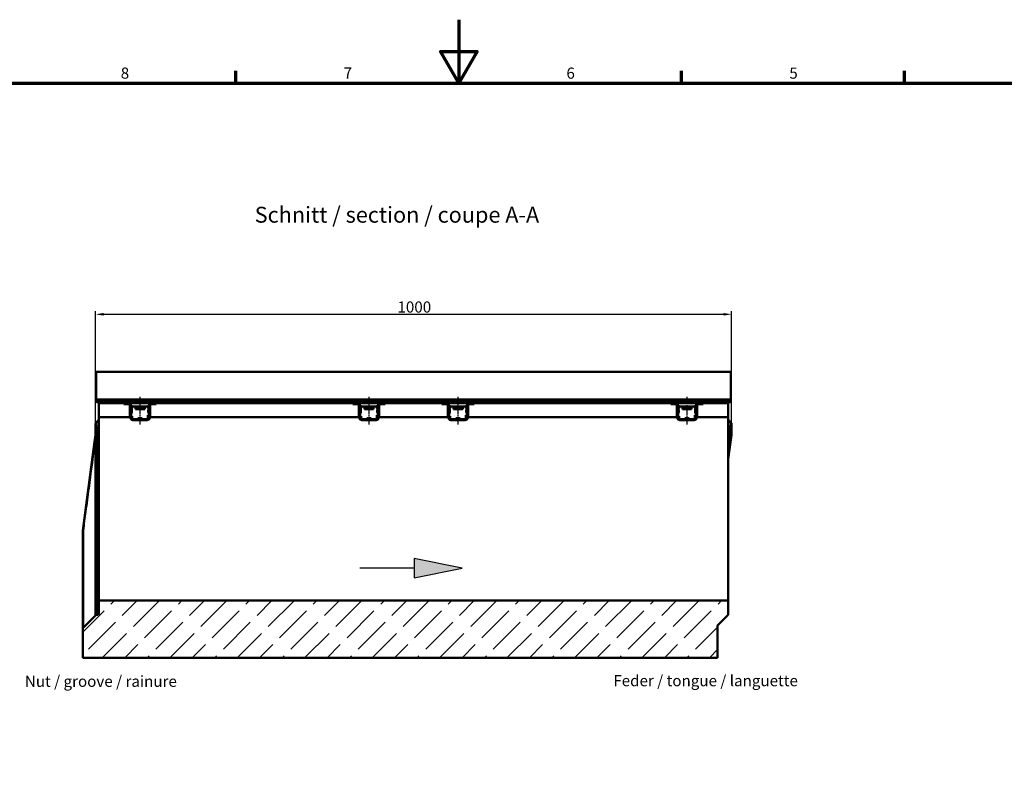
# Model space of a CAD drawing. Units: millimetres. Extents: x 0 to 13648, y -308 to 2970.
# Drawn here: x 1412 to 2960, y 1783 to 2970 of the extents above; entities that cross this region are included whole.
import ezdxf

# ---------------------------------------------------------------- set-up
doc = ezdxf.new("R2010")
doc.units = ezdxf.units.MM
doc.header["$LTSCALE"] = 5
doc.linetypes.add('CHAIN', pattern=[0.3543, 0.2362, -0.0295, 0.0591, -0.0295])
doc.layers.get('0').update_dxf_attribs({"lineweight": 25})
for name, color, linetype, lineweight in [('Bemaßung (ISO)', 7, 'Continuous', 25), ('Mittellinie (ISO)', 7, 'Continuous', 25), ('Rahmen (ISO)', 7, 'Continuous', 70), ('Schraffur (ISO)', 7, 'Continuous', 18), ('Sichtbar (ISO)', 7, 'Continuous', 50), ('Sichtbar schmal (ISO)', 7, 'Continuous', 35), ('Skizziergeometrie (ISO)', 7, 'Continuous', 25), ('Symbol (ISO)', 7, 'Continuous', 25)]:
    doc.layers.add(name, color=color, linetype=linetype, lineweight=lineweight)
doc.styles.add('3_5', font='arial.ttf')
doc.styles.add('5', font='arial.ttf')
doc.styles.add('Notiztext (DIN)', font='arial.ttf')
doc.dimstyles.new('Standard (DIN)', dxfattribs={"dimscale": 5, "dimtxt": 3.5, "dimasz": 2.5, "dimexe": 1, "dimexo": 0, "dimgap": 0.5, "dimtad": 1, "dimrnd": 1e-08, "dimtxsty": 'Notiztext (DIN)', "dimcen": 0.09, "dimdle": 10, "dimclrd": 256, "dimclre": 256, "dimclrt": 256, "dimadec": 0, "dimazin": 2, "dimtfac": 0.714286, "dimtmove": 0, "dimatfit": 3, "dimfxl": 1, "dimtolj": 1, "dimlwd": -1, "dimlwe": -1, "dimarcsym": 0})

# ---------------------------------------------------------------- blocks, each defined once
blk = doc.blocks.new('Ränder Standardrahmen')
at = {"layer": 'Rahmen (ISO)'}
for p, q in [((350.42, 574), (350.42, 577.9)), ((490.58, 574), (490.58, 577.9)), ((560.67, 574), (560.67, 577.9))]:
    blk.add_line(p, q, dxfattribs=at)
at = {"layer": 'Rahmen (ISO)', "flags": 128}
for points in [[(420.5, 594), (420.5, 574), (414.73, 584), (426.27, 584), (420.5, 574)], [(20, 20), (20, 574), (821, 574), (821, 20), (20, 20)]]:
    blk.add_lwpolyline(points, dxfattribs=at)
at = {"layer": 'Skizziergeometrie (ISO)', "char_height": 3.5, "attachment_point": 7, "style": '3_5'}
for s, insert in [('8', (314.22, 574.34)), ('7', (384.34, 574.4)), ('6', (454.38, 574.34)), ('5', (524.48, 574.34))]:
    blk.add_mtext(s, dxfattribs=dict(at, insert=insert))
blk = doc.blocks.new('*D24')
at = {"layer": 'Bemaßung (ISO)', "transparency": 16777216}
for p, q in [((1531.5, 2327.3), (1531.5, 2511.5)), ((2531.5, 2327.3), (2531.5, 2511.5)), ((1544, 2506.5), (2519, 2506.5))]:
    blk.add_line(p, q, dxfattribs=at)
for points in [[(1544, 2508.6), (1544, 2504.5), (1531.5, 2506.5)], [(2519, 2508.6), (2519, 2504.5), (2531.5, 2506.5)]]:
    blk.add_solid(points, dxfattribs=at)
at = {"layer": 'Defpoints', "color": 0, "transparency": 16777216}
for p in [(2531.5, 2506.5), (1531.5, 2327.3), (2531.5, 2327.3)]:
    blk.add_point(p, dxfattribs=at)
at = {"layer": 'Bemaßung (ISO)', "transparency": 16777216, "insert": (2006.2, 2518), "char_height": 17.5, "attachment_point": 4, "style": 'Notiztext (DIN)'}
blk.add_mtext('\\A1;1000', dxfattribs=at)
blk = doc.blocks.new('Pfeil')
at = {"layer": 'Schraffur (ISO)'}
blk.add_hatch(color=256, dxfattribs=at).paths.add_polyline_path([(-0.02, 5.37), (-1.02, 0.33), (1.02, 0.33)])
at = {"layer": 'Skizziergeometrie (ISO)'}
for p, q in [((-0.02, 5.37), (-1.02, 0.33)), ((1.02, 0.33), (-0.02, 5.37)), ((-1.02, 0.33), (1.02, 0.33)), ((0, 0.33), (0, -5.37))]:
    blk.add_line(p, q, dxfattribs=at)

msp = doc.modelspace()

# ---------------------------------------------------------------- hatches: boundary and pattern name
at = {"layer": 'Schraffur (ISO)'}
h = msp.add_hatch(dxfattribs=at)
h.set_pattern_fill('ACAD_ISO02W100', color=256, scale=5, angle=45, style=0)
edge = h.paths.add_edge_path()
edge.add_ellipse((1533.456, 2036.507), major_axis=(0, -3), ratio=1, start_angle=16.699244, end_angle=90)
edge.add_line((1536.456, 2036.507), (1536.456, 2056.275))
edge.add_line((1536.456, 2056.275), (2526.456, 2056.275))
edge.add_line((2526.456, 2056.275), (2526.456, 2035.517))
edge.add_ellipse((2523.456, 2035.517), major_axis=(2.121, 2.121), ratio=1, start_angle=270, end_angle=315, ccw=False)
edge.add_line((2525.577, 2033.396), (2510.334, 2018.153))
edge.add_ellipse((2512.456, 2016.032), major_axis=(0, 3), ratio=1, start_angle=45, end_angle=90)
edge.add_line((2509.456, 2016.032), (2509.456, 1966.275))
edge.add_line((2509.456, 1966.275), (1511.456, 1966.275))
edge.add_line((1511.456, 1966.275), (1511.456, 2011.532))
edge.add_ellipse((1514.456, 2011.532), major_axis=(-2.121, -2.121), ratio=1, start_angle=270, end_angle=315, ccw=False)
edge.add_line((1512.334, 2013.653), (1530.921, 2032.24))
edge.add_ellipse((1533.042, 2030.118), major_axis=(-2.873, -0.862), ratio=1, start_angle=270, end_angle=298.300756, ccw=False)
edge.add_line((1532.18, 2032.992), (1534.318, 2033.633))

# ---------------------------------------------------------------- linework, layer by layer
at = {"layer": 'Mittellinie (ISO)', "linetype": 'CHAIN', "ltscale": 9.667404}
for p, q in [((1601.456, 2333.075), (1601.456, 2376.575)), ((1961.456, 2333.075), (1961.456, 2376.575)), ((2101.456, 2333.075), (2101.456, 2376.575)), ((2461.456, 2376.575), (2461.456, 2333.075))]:
    msp.add_line(p, q, dxfattribs=at)
at = {"layer": 'Sichtbar (ISO)'}
for p, q in [((1532.456, 2373.319), (1532.456, 2416.275)), ((2530.456, 2416.275), (1532.456, 2416.275)), ((2530.456, 2373.319), (2530.456, 2416.275)), ((1532.456, 2370.06), (1532.456, 2373.319)), ((1537.456, 2370.575), (1536.456, 2370.575)), ((1539.456, 2370.575), (1537.456, 2370.575)), ((1537.456, 2366.575), (1537.456, 2370.575)), ((1591.456, 2370.575), (1539.456, 2370.575)), ((1591.456, 2370.575), (1595.456, 2370.575)), ((1591.456, 2370.575), (1591.456, 2366.575)), ((1607.456, 2370.575), (1595.456, 2370.575)), ((1607.456, 2370.575), (1611.456, 2370.575)), ((1611.456, 2366.575), (1611.456, 2370.575)), ((1951.456, 2370.575), (1611.456, 2370.575)), ((1951.456, 2370.575), (1955.456, 2370.575)), ((1951.456, 2370.575), (1951.456, 2366.575)), ((1967.456, 2370.575), (1955.456, 2370.575)), ((1967.456, 2370.575), (1971.456, 2370.575)), ((1971.456, 2366.575), (1971.456, 2370.575)), ((2091.456, 2370.575), (1971.456, 2370.575)), ((2095.456, 2370.575), (2091.456, 2370.575)), ((2091.456, 2366.575), (2091.456, 2370.575)), ((2095.456, 2370.575), (2107.456, 2370.575)), ((2111.456, 2370.575), (2107.456, 2370.575)), ((2111.456, 2370.575), (2111.456, 2366.575)), ((2111.456, 2370.575), (2451.456, 2370.575)), ((2455.456, 2370.575), (2451.456, 2370.575)), ((2451.456, 2366.575), (2451.456, 2370.575)), ((2455.456, 2370.575), (2467.456, 2370.575)), ((2471.456, 2370.575), (2467.456, 2370.575)), ((2471.456, 2370.575), (2471.456, 2366.575)), ((2471.456, 2370.575), (2523.456, 2370.575)), ((2523.456, 2370.575), (2525.456, 2370.575)), ((2525.456, 2366.575), (2525.456, 2370.575)), ((2525.456, 2370.575), (2526.456, 2370.575)), ((2530.456, 2370.06), (2530.456, 2373.319)), ((1536.456, 2366.575), (1536.456, 2344.655)), ((1536.456, 2366.575), (1575.956, 2366.575)), ((1591.456, 2366.575), (1539.456, 2366.575)), ((1575.956, 2365.075), (1575.956, 2366.575)), ((1584.356, 2365.075), (1575.956, 2365.075)), ((1585.356, 2345.575), (1585.356, 2364.075)), ((1586.856, 2364.075), (1586.856, 2345.575)), ((1587.149, 2357.325), (1586.856, 2357.325)), ((1587.006, 2366.575), (1587.006, 2365.054)), ((1587.624, 2357.325), (1587.149, 2357.325)), ((1587.206, 2357.325), (1587.206, 2364.075)), ((1587.206, 2361.575), (1587.392, 2361.575)), ((1587.624, 2357.325), (1588.356, 2357.325)), ((1588.356, 2350.825), (1588.356, 2357.325)), ((1588.569, 2352.811), (1588.569, 2355.338)), ((1588.593, 2358.675), (1589.206, 2358.675)), ((1589.048, 2361.575), (1613.863, 2361.575)), ((1589.206, 2361.575), (1589.206, 2358.675)), ((1595.456, 2366.575), (1591.456, 2366.575)), ((1594.156, 2360.575), (1594.156, 2357.275)), ((1608.756, 2357.275), (1594.156, 2357.275)), ((1595.456, 2366.575), (1607.456, 2366.575)), ((1611.456, 2366.575), (1607.456, 2366.575)), ((1608.756, 2360.575), (1608.756, 2357.275)), ((1951.456, 2366.575), (1611.456, 2366.575)), ((1613.706, 2361.575), (1613.706, 2358.675)), ((1614.319, 2358.675), (1613.706, 2358.675)), ((1614.342, 2352.811), (1614.342, 2355.338)), ((1614.556, 2350.825), (1614.556, 2357.325)), ((1615.288, 2357.325), (1614.556, 2357.325)), ((1615.288, 2357.325), (1615.763, 2357.325)), ((1615.52, 2361.575), (1615.706, 2361.575)), ((1615.706, 2357.325), (1615.706, 2364.075)), ((1615.763, 2357.325), (1616.056, 2357.325)), ((1615.906, 2366.575), (1615.906, 2365.054)), ((1616.056, 2345.575), (1616.056, 2364.075)), ((1617.556, 2364.075), (1617.556, 2345.575)), ((1626.956, 2365.075), (1618.556, 2365.075)), ((1626.956, 2366.575), (1935.956, 2366.575)), ((1626.956, 2366.575), (1626.956, 2365.075)), ((1935.956, 2365.075), (1935.956, 2366.575)), ((1944.356, 2365.075), (1935.956, 2365.075)), ((1945.356, 2345.575), (1945.356, 2364.075)), ((1946.856, 2364.075), (1946.856, 2345.575)), ((1947.149, 2357.325), (1946.856, 2357.325)), ((1947.006, 2366.575), (1947.006, 2365.054)), ((1947.624, 2357.325), (1947.149, 2357.325)), ((1947.206, 2357.325), (1947.206, 2364.075)), ((1947.206, 2361.575), (1947.392, 2361.575)), ((1947.624, 2357.325), (1948.356, 2357.325)), ((1948.356, 2350.825), (1948.356, 2357.325)), ((1948.569, 2352.811), (1948.569, 2355.338)), ((1948.593, 2358.675), (1949.206, 2358.675)), ((1949.048, 2361.575), (1973.863, 2361.575)), ((1949.206, 2361.575), (1949.206, 2358.675)), ((1955.456, 2366.575), (1951.456, 2366.575)), ((1954.156, 2360.575), (1954.156, 2357.275)), ((1968.756, 2357.275), (1954.156, 2357.275)), ((1955.456, 2366.575), (1967.456, 2366.575)), ((1971.456, 2366.575), (1967.456, 2366.575)), ((1968.756, 2360.575), (1968.756, 2357.275)), ((2091.456, 2366.575), (1971.456, 2366.575)), ((1973.706, 2361.575), (1973.706, 2358.675)), ((1974.319, 2358.675), (1973.706, 2358.675)), ((1974.342, 2352.811), (1974.342, 2355.338)), ((1974.556, 2350.825), (1974.556, 2357.325)), ((1975.288, 2357.325), (1974.556, 2357.325)), ((1975.288, 2357.325), (1975.763, 2357.325)), ((1975.52, 2361.575), (1975.706, 2361.575)), ((1975.706, 2357.325), (1975.706, 2364.075)), ((1975.763, 2357.325), (1976.056, 2357.325)), ((1975.906, 2366.575), (1975.906, 2365.054)), ((1976.056, 2345.575), (1976.056, 2364.075)), ((1977.556, 2364.075), (1977.556, 2345.575)), ((1986.956, 2365.075), (1978.556, 2365.075)), ((1986.956, 2366.575), (2075.956, 2366.575)), ((1986.956, 2366.575), (1986.956, 2365.075)), ((2075.956, 2365.075), (2075.956, 2366.575)), ((2084.356, 2365.075), (2075.956, 2365.075)), ((2085.356, 2345.575), (2085.356, 2364.075)), ((2086.856, 2364.075), (2086.856, 2345.575)), ((2087.149, 2357.325), (2086.856, 2357.325)), ((2087.006, 2366.575), (2087.006, 2365.054)), ((2087.624, 2357.325), (2087.149, 2357.325)), ((2087.206, 2357.325), (2087.206, 2364.075)), ((2087.206, 2361.575), (2087.392, 2361.575)), ((2087.624, 2357.325), (2088.356, 2357.325)), ((2088.356, 2350.825), (2088.356, 2357.325)), ((2088.569, 2352.811), (2088.569, 2355.338)), ((2088.593, 2358.675), (2089.206, 2358.675)), ((2089.048, 2361.575), (2113.863, 2361.575)), ((2089.206, 2361.575), (2089.206, 2358.675)), ((2091.456, 2366.575), (2095.456, 2366.575)), ((2094.156, 2360.575), (2094.156, 2357.275)), ((2108.756, 2357.275), (2094.156, 2357.275)), ((2107.456, 2366.575), (2095.456, 2366.575)), ((2107.456, 2366.575), (2111.456, 2366.575)), ((2108.756, 2360.575), (2108.756, 2357.275)), ((2111.456, 2366.575), (2451.456, 2366.575)), ((2113.706, 2361.575), (2113.706, 2358.675)), ((2114.319, 2358.675), (2113.706, 2358.675)), ((2114.342, 2352.811), (2114.342, 2355.338)), ((2114.556, 2350.825), (2114.556, 2357.325)), ((2115.288, 2357.325), (2114.556, 2357.325)), ((2115.288, 2357.325), (2115.763, 2357.325)), ((2115.52, 2361.575), (2115.706, 2361.575)), ((2115.706, 2357.325), (2115.706, 2364.075)), ((2115.763, 2357.325), (2116.056, 2357.325)), ((2115.906, 2366.575), (2115.906, 2365.054)), ((2116.056, 2345.575), (2116.056, 2364.075)), ((2117.556, 2364.075), (2117.556, 2345.575)), ((2126.956, 2365.075), (2118.556, 2365.075)), ((2126.956, 2366.575), (2435.956, 2366.575)), ((2126.956, 2366.575), (2126.956, 2365.075)), ((2435.956, 2365.075), (2435.956, 2366.575)), ((2444.356, 2365.075), (2435.956, 2365.075)), ((2445.356, 2345.575), (2445.356, 2364.075)), ((2446.856, 2364.075), (2446.856, 2345.575)), ((2447.149, 2357.325), (2446.856, 2357.325)), ((2447.006, 2366.575), (2447.006, 2365.054)), ((2447.624, 2357.325), (2447.149, 2357.325)), ((2447.206, 2357.325), (2447.206, 2364.075)), ((2447.206, 2361.575), (2447.392, 2361.575)), ((2447.624, 2357.325), (2448.356, 2357.325)), ((2448.356, 2350.825), (2448.356, 2357.325)), ((2448.569, 2352.811), (2448.569, 2355.338)), ((2448.593, 2358.675), (2449.206, 2358.675)), ((2449.048, 2361.575), (2473.863, 2361.575)), ((2449.206, 2361.575), (2449.206, 2358.675)), ((2451.456, 2366.575), (2455.456, 2366.575)), ((2454.156, 2360.575), (2454.156, 2357.275)), ((2468.756, 2357.275), (2454.156, 2357.275)), ((2467.456, 2366.575), (2455.456, 2366.575)), ((2467.456, 2366.575), (2471.456, 2366.575)), ((2468.756, 2360.575), (2468.756, 2357.275)), ((2471.456, 2366.575), (2523.456, 2366.575)), ((2473.706, 2361.575), (2473.706, 2358.675)), ((2474.319, 2358.675), (2473.706, 2358.675)), ((2474.342, 2352.811), (2474.342, 2355.338)), ((2474.556, 2350.825), (2474.556, 2357.325)), ((2475.288, 2357.325), (2474.556, 2357.325)), ((2475.288, 2357.325), (2475.763, 2357.325)), ((2475.52, 2361.575), (2475.706, 2361.575)), ((2475.706, 2357.325), (2475.706, 2364.075)), ((2475.763, 2357.325), (2476.056, 2357.325)), ((2475.906, 2366.575), (2475.906, 2365.054)), ((2476.056, 2345.575), (2476.056, 2364.075)), ((2477.556, 2364.075), (2477.556, 2345.575)), ((2486.956, 2365.075), (2478.556, 2365.075)), ((2486.956, 2366.575), (2526.456, 2366.575)), ((2486.956, 2366.575), (2486.956, 2365.075)), ((2526.456, 2344.655), (2526.456, 2366.575)), ((1535.577, 2339.431), (1532.334, 2336.141)), ((1536.456, 2344.655), (1536.456, 2323.107)), ((1536.456, 2344.655), (1585.433, 2344.655)), ((1587.149, 2350.825), (1586.856, 2350.825)), ((1587.624, 2350.825), (1587.149, 2350.825)), ((1587.206, 2344.065), (1587.206, 2350.825)), ((1587.206, 2346.265), (1588.206, 2346.265)), ((1587.624, 2350.825), (1588.356, 2350.825)), ((1589.056, 2346.265), (1588.206, 2346.265)), ((1589.056, 2346.265), (1589.056, 2342.003)), ((1612.056, 2341.575), (1590.856, 2341.575)), ((1612.056, 2340.075), (1590.856, 2340.075)), ((1604.706, 2343.075), (1598.206, 2343.075)), ((1598.206, 2342.342), (1598.206, 2343.075)), ((1598.206, 2342.342), (1598.206, 2341.868)), ((1598.206, 2341.868), (1598.206, 2341.575)), ((1604.706, 2342.342), (1604.706, 2343.075)), ((1604.706, 2342.342), (1604.706, 2341.868)), ((1604.706, 2341.868), (1604.706, 2341.575)), ((1613.856, 2342.202), (1613.856, 2347.775)), ((1613.856, 2347.775), (1614.706, 2347.775)), ((1615.288, 2350.825), (1614.556, 2350.825)), ((1615.706, 2347.775), (1614.706, 2347.775)), ((1615.288, 2350.825), (1615.763, 2350.825)), ((1615.706, 2345.575), (1615.706, 2350.825)), ((1615.763, 2350.825), (1616.056, 2350.825)), ((1617.478, 2344.655), (1945.433, 2344.655)), ((1947.149, 2350.825), (1946.856, 2350.825)), ((1947.624, 2350.825), (1947.149, 2350.825)), ((1947.206, 2344.065), (1947.206, 2350.825)), ((1947.206, 2346.265), (1948.206, 2346.265)), ((1947.624, 2350.825), (1948.356, 2350.825)), ((1949.056, 2346.265), (1948.206, 2346.265)), ((1949.056, 2346.265), (1949.056, 2342.003)), ((1972.056, 2341.575), (1950.856, 2341.575)), ((1972.056, 2340.075), (1950.856, 2340.075)), ((1964.706, 2343.075), (1958.206, 2343.075)), ((1958.206, 2342.342), (1958.206, 2343.075)), ((1958.206, 2342.342), (1958.206, 2341.868)), ((1958.206, 2341.868), (1958.206, 2341.575)), ((1964.706, 2342.342), (1964.706, 2343.075)), ((1964.706, 2342.342), (1964.706, 2341.868)), ((1964.706, 2341.868), (1964.706, 2341.575)), ((1973.856, 2342.202), (1973.856, 2347.775)), ((1973.856, 2347.775), (1974.706, 2347.775)), ((1975.288, 2350.825), (1974.556, 2350.825)), ((1975.706, 2347.775), (1974.706, 2347.775)), ((1975.288, 2350.825), (1975.763, 2350.825)), ((1975.706, 2345.575), (1975.706, 2350.825)), ((1975.763, 2350.825), (1976.056, 2350.825)), ((1977.478, 2344.655), (2085.433, 2344.655)), ((2087.149, 2350.825), (2086.856, 2350.825)), ((2087.624, 2350.825), (2087.149, 2350.825)), ((2087.206, 2344.065), (2087.206, 2350.825)), ((2087.206, 2346.265), (2088.206, 2346.265)), ((2087.624, 2350.825), (2088.356, 2350.825)), ((2089.056, 2346.265), (2088.206, 2346.265)), ((2089.056, 2346.265), (2089.056, 2342.003)), ((2112.056, 2341.575), (2090.856, 2341.575)), ((2112.056, 2340.075), (2090.856, 2340.075)), ((2104.706, 2343.075), (2098.206, 2343.075)), ((2098.206, 2342.342), (2098.206, 2343.075)), ((2098.206, 2342.342), (2098.206, 2341.868)), ((2098.206, 2341.868), (2098.206, 2341.575)), ((2104.706, 2342.342), (2104.706, 2343.075)), ((2104.706, 2342.342), (2104.706, 2341.868)), ((2104.706, 2341.868), (2104.706, 2341.575)), ((2113.856, 2342.202), (2113.856, 2347.775)), ((2113.856, 2347.775), (2114.706, 2347.775)), ((2115.288, 2350.825), (2114.556, 2350.825)), ((2115.706, 2347.775), (2114.706, 2347.775)), ((2115.288, 2350.825), (2115.763, 2350.825)), ((2115.706, 2345.575), (2115.706, 2350.825)), ((2115.763, 2350.825), (2116.056, 2350.825)), ((2117.478, 2344.655), (2445.433, 2344.655)), ((2447.149, 2350.825), (2446.856, 2350.825)), ((2447.624, 2350.825), (2447.149, 2350.825)), ((2447.206, 2344.065), (2447.206, 2350.825)), ((2447.206, 2346.265), (2448.206, 2346.265)), ((2447.624, 2350.825), (2448.356, 2350.825)), ((2449.056, 2346.265), (2448.206, 2346.265)), ((2449.056, 2346.265), (2449.056, 2342.003)), ((2472.056, 2341.575), (2450.856, 2341.575)), ((2472.056, 2340.075), (2450.856, 2340.075)), ((2464.706, 2343.075), (2458.206, 2343.075)), ((2458.206, 2342.342), (2458.206, 2343.075)), ((2458.206, 2342.342), (2458.206, 2341.868)), ((2458.206, 2341.868), (2458.206, 2341.575)), ((2464.706, 2342.342), (2464.706, 2343.075)), ((2464.706, 2342.342), (2464.706, 2341.868)), ((2464.706, 2341.868), (2464.706, 2341.575)), ((2473.856, 2342.202), (2473.856, 2347.775)), ((2473.856, 2347.775), (2474.706, 2347.775)), ((2475.288, 2350.825), (2474.556, 2350.825)), ((2475.706, 2347.775), (2474.706, 2347.775)), ((2475.288, 2350.825), (2475.763, 2350.825)), ((2475.706, 2345.575), (2475.706, 2350.825)), ((2475.763, 2350.825), (2476.056, 2350.825)), ((2477.478, 2344.655), (2526.456, 2344.655)), ((2526.456, 2323.107), (2526.456, 2344.655)), ((2530.577, 2336.141), (2527.334, 2339.431)), ((1531.456, 2333.989), (1531.456, 2327.257)), ((1531.456, 2327.257), (1531.456, 2319.775)), ((1536.456, 2323.107), (1536.456, 2056.275)), ((2526.456, 2278.775), (2526.456, 2323.107)), ((2531.456, 2327.257), (2531.456, 2333.989)), ((2531.456, 2319.775), (2531.456, 2327.257)), ((1531.456, 2316.275), (1530.069, 2305.871)), ((1531.456, 2319.775), (1531.456, 2316.275)), ((2526.456, 2278.775), (2531.456, 2316.275)), ((2531.456, 2316.275), (2531.456, 2319.775)), ((2531.456, 2316.275), (2531.456, 2316.275)), ((1530.069, 2305.871), (1511.456, 2166.276)), ((2526.456, 2278.775), (2526.456, 2056.275)), ((1511.456, 2166.276), (1511.456, 2166.275)), ((1511.456, 2166.275), (1511.456, 2011.598)), ((2526.456, 2056.275), (1536.456, 2056.275)), ((1536.456, 2056.275), (1536.456, 2036.507)), ((2526.456, 2035.517), (2526.456, 2056.275)), ((1530.921, 2032.24), (1512.334, 2013.653)), ((1534.318, 2033.633), (1532.18, 2032.992)), ((2510.334, 2018.153), (2525.577, 2033.396)), ((2509.456, 1966.275), (2509.456, 2016.032)), ((1511.456, 2011.598), (1511.456, 2011.532)), ((1511.456, 2011.532), (1511.456, 1966.275)), ((1511.456, 1966.275), (2509.456, 1966.275))]:
    msp.add_line(p, q, dxfattribs=at)
for centre, radius, start, end in [((1584.356, 2364.075), 2.5, 0, 90), ((1584.356, 2364.075), 1, 0, 90), ((1584.706, 2364.075), 2.5, 0, 90), ((1585.956, 2360.575), 3.25, 292.619865, 67.380135), ((1585.956, 2360.575), 1.75, 315.584691, 44.415309), ((1593.156, 2360.575), 1, 0, 90), ((1609.756, 2360.575), 1, 90, 180), ((1616.956, 2360.575), 3.25, 112.619865, 247.380135), ((1616.956, 2360.575), 1.75, 135.584691, 224.415309), ((1618.206, 2364.075), 2.5, 90, 180), ((1618.556, 2364.075), 2.5, 90, 180), ((1618.556, 2364.075), 1, 90, 180), ((1944.356, 2364.075), 2.5, 0, 90), ((1944.356, 2364.075), 1, 0, 90), ((1944.706, 2364.075), 2.5, 0, 90), ((1945.956, 2360.575), 3.25, 292.619865, 67.380135), ((1945.956, 2360.575), 1.75, 315.584691, 44.415309), ((1953.156, 2360.575), 1, 0, 90), ((1969.756, 2360.575), 1, 90, 180), ((1976.956, 2360.575), 3.25, 112.619865, 247.380135), ((1976.956, 2360.575), 1.75, 135.584691, 224.415309), ((1978.206, 2364.075), 2.5, 90, 180), ((1978.556, 2364.075), 2.5, 90, 180), ((1978.556, 2364.075), 1, 90, 180), ((2084.356, 2364.075), 2.5, 0, 90), ((2084.356, 2364.075), 1, 0, 90), ((2084.706, 2364.075), 2.5, 0, 90), ((2085.956, 2360.575), 3.25, 292.619865, 67.380135), ((2085.956, 2360.575), 1.75, 315.584691, 44.415309), ((2093.156, 2360.575), 1, 0, 90), ((2109.756, 2360.575), 1, 90, 180), ((2116.956, 2360.575), 3.25, 112.619865, 247.380135), ((2116.956, 2360.575), 1.75, 135.584691, 224.415309), ((2118.206, 2364.075), 2.5, 90, 180), ((2118.556, 2364.075), 2.5, 90, 180), ((2118.556, 2364.075), 1, 90, 180), ((2444.356, 2364.075), 2.5, 0, 90), ((2444.356, 2364.075), 1, 0, 90), ((2444.706, 2364.075), 2.5, 0, 90), ((2445.956, 2360.575), 3.25, 292.619865, 67.380135), ((2445.956, 2360.575), 1.75, 315.584691, 44.415309), ((2453.156, 2360.575), 1, 0, 90), ((2469.756, 2360.575), 1, 90, 180), ((2476.956, 2360.575), 3.25, 112.619865, 247.380135), ((2476.956, 2360.575), 1.75, 135.584691, 224.415309), ((2478.206, 2364.075), 2.5, 90, 180), ((2478.556, 2364.075), 2.5, 90, 180), ((2478.556, 2364.075), 1, 90, 180), ((1590.856, 2345.575), 5.5, 180, 189.628081), ((1590.856, 2345.575), 4, 180, 270), ((1591.206, 2344.065), 4, 180, 181.878082), ((1611.706, 2345.575), 4, 270, 0), ((1612.056, 2345.575), 4, 270, 0), ((1612.056, 2345.575), 5.5, 350.371919, 0), ((1950.856, 2345.575), 5.5, 180, 189.628081), ((1950.856, 2345.575), 4, 180, 270), ((1951.206, 2344.065), 4, 180, 181.878082), ((1971.706, 2345.575), 4, 270, 0), ((1972.056, 2345.575), 4, 270, 0), ((1972.056, 2345.575), 5.5, 350.371919, 0), ((2090.856, 2345.575), 5.5, 180, 189.628081), ((2090.856, 2345.575), 4, 180, 270), ((2091.206, 2344.065), 4, 180, 181.878082), ((2111.706, 2345.575), 4, 270, 0), ((2112.056, 2345.575), 4, 270, 0), ((2112.056, 2345.575), 5.5, 350.371919, 0), ((2450.856, 2345.575), 5.5, 180, 189.628081), ((2450.856, 2345.575), 4, 180, 270), ((2451.206, 2344.065), 4, 180, 181.878082), ((2471.706, 2345.575), 4, 270, 0), ((2472.056, 2345.575), 4, 270, 0), ((2472.056, 2345.575), 5.5, 350.371919, 0), ((1533.042, 2030.118), 3, 106.699244, 135), ((1533.456, 2036.507), 3, 286.699244, 0), ((2523.456, 2035.517), 3, 315, 0), ((1514.456, 2011.532), 3, 135, 180), ((2512.456, 2016.032), 3, 135, 180)]:
    msp.add_arc(centre, radius, start, end, dxfattribs=at)
for centre, major_axis, ratio, start_param, end_param in [((1534.456, 2373.319), (0, -2.828), 0.70710678, 4.71238898, 4.79883161), ((2528.456, 2373.319), (0, -2.828), 0.70710678, 1.4843537, 1.57079633), ((1588.07, 2354.075), (0, -2.25), 0.26794919, 2.1670343, 2.61572943), ((1614.841, 2354.075), (0, 2.25), 0.26794919, 0.52586323, 0.97455835), ((1948.07, 2354.075), (0, -2.25), 0.26794919, 2.1670343, 2.61572943), ((1974.841, 2354.075), (0, 2.25), 0.26794919, 0.52586323, 0.97455835), ((2088.07, 2354.075), (0, -2.25), 0.26794919, 2.1670343, 2.61572943), ((2114.841, 2354.075), (0, 2.25), 0.26794919, 0.52586323, 0.97455835), ((2448.07, 2354.075), (0, -2.25), 0.26794919, 2.1670343, 2.61572943), ((2474.841, 2354.075), (0, 2.25), 0.26794919, 0.52586323, 0.97455835), ((1533.456, 2341.583), (0, -3.044), 0.98567599, 0.78539816, 1.57079633), ((1588.07, 2354.075), (0, -2.25), 0.26794919, 0.52586323, 0.97455835), ((1614.841, 2354.075), (0, 2.25), 0.26794919, 2.1670343, 2.61572943), ((1948.07, 2354.075), (0, -2.25), 0.26794919, 0.52586323, 0.97455835), ((1974.841, 2354.075), (0, 2.25), 0.26794919, 2.1670343, 2.61572943), ((2088.07, 2354.075), (0, -2.25), 0.26794919, 0.52586323, 0.97455835), ((2114.841, 2354.075), (0, 2.25), 0.26794919, 2.1670343, 2.61572943), ((2448.07, 2354.075), (0, -2.25), 0.26794919, 0.52586323, 0.97455835), ((2474.841, 2354.075), (0, 2.25), 0.26794919, 2.1670343, 2.61572943), ((2529.456, 2341.583), (0, -3.044), 0.98567599, 4.71238898, 5.49778714), ((1534.456, 2333.989), (0, 3.044), 0.98567599, 0.78539816, 1.57079633), ((2528.456, 2333.989), (0, 3.044), 0.98567599, 4.71238898, 5.49778714)]:
    msp.add_ellipse(centre, major_axis=major_axis, ratio=ratio, start_param=start_param, end_param=end_param, dxfattribs=at)
for points, knots in [([(1533.884, 2368.495), (1533.819, 2368.509), (1533.754, 2368.526), (1533.443, 2368.618), (1533.219, 2368.73), (1532.861, 2369.004), (1532.706, 2369.185), (1532.504, 2369.599), (1532.456, 2369.833), (1532.456, 2370.06)], [0.680011301, 0.680011301, 0.680011301, 0.680011301, 0.6994778, 0.6994778, 0.774882707, 0.774882707, 0.851642799, 0.851642799, 0.928402892, 0.928402892, 0.928402892, 0.928402892]), ([(1532.463, 2373.075), (1532.469, 2372.973), (1532.48, 2372.872), (1532.521, 2372.62), (1532.562, 2372.458), (1532.684, 2372.159), (1532.765, 2372.022), (1533.032, 2371.692), (1533.276, 2371.525), (1533.661, 2371.379), (1533.772, 2371.348), (1533.884, 2371.324)], [1.183362107, 1.183362107, 1.183362107, 1.183362107, 1.213611229, 1.213611229, 1.260439449, 1.260439449, 1.307267669, 1.307267669, 1.397871474, 1.397871474, 1.431854838, 1.431854838, 1.431854838, 1.431854838]), ([(1536.456, 2370.575), (1536.399, 2370.575), (1536.336, 2370.582), (1536.153, 2370.616), (1536.01, 2370.657), (1535.692, 2370.764), (1535.517, 2370.828), (1534.953, 2371.029), (1534.479, 2371.19), (1533.947, 2371.31), (1533.916, 2371.317), (1533.884, 2371.324)], [0.198519891, 0.198519891, 0.198519891, 0.198519891, 0.234367738, 0.234367738, 0.297317453, 0.297317453, 0.360267168, 0.360267168, 0.507598366, 0.507598366, 0.51673891, 0.51673891, 0.51673891, 0.51673891]), ([(2526.456, 2370.575), (2526.513, 2370.575), (2526.575, 2370.582), (2526.759, 2370.616), (2526.902, 2370.657), (2527.22, 2370.764), (2527.395, 2370.828), (2527.959, 2371.029), (2528.432, 2371.19), (2528.965, 2371.31), (2528.996, 2371.317), (2529.027, 2371.324)], [0.198519891, 0.198519891, 0.198519891, 0.198519891, 0.234367738, 0.234367738, 0.297317453, 0.297317453, 0.360267168, 0.360267168, 0.507598366, 0.507598366, 0.51673891, 0.51673891, 0.51673891, 0.51673891]), ([(2530.448, 2373.075), (2530.442, 2372.973), (2530.432, 2372.872), (2530.391, 2372.62), (2530.35, 2372.458), (2530.228, 2372.159), (2530.147, 2372.022), (2529.88, 2371.692), (2529.636, 2371.525), (2529.25, 2371.379), (2529.14, 2371.348), (2529.027, 2371.324)], [1.183362107, 1.183362107, 1.183362107, 1.183362107, 1.213611229, 1.213611229, 1.260439449, 1.260439449, 1.307267669, 1.307267669, 1.397871474, 1.397871474, 1.431854838, 1.431854838, 1.431854838, 1.431854838]), ([(2529.027, 2368.495), (2529.093, 2368.509), (2529.158, 2368.526), (2529.468, 2368.618), (2529.693, 2368.73), (2530.051, 2369.004), (2530.206, 2369.185), (2530.408, 2369.599), (2530.456, 2369.833), (2530.456, 2370.06)], [0.680011301, 0.680011301, 0.680011301, 0.680011301, 0.6994778, 0.6994778, 0.774882707, 0.774882707, 0.851642799, 0.851642799, 0.928402892, 0.928402892, 0.928402892, 0.928402892]), ([(1533.884, 2368.495), (1534.194, 2368.43), (1534.497, 2368.344), (1535.504, 2367.989), (1536.123, 2367.637), (1536.783, 2367.173), (1536.979, 2367.013), (1537.263, 2366.76), (1537.351, 2366.668), (1537.43, 2366.59), (1537.447, 2366.575), (1537.453, 2366.575)], [1.431059679, 1.431059679, 1.431059679, 1.431059679, 1.52492789, 1.52492789, 1.760710643, 1.760710643, 1.882293143, 1.882293143, 2.003875643, 2.003875643, 2.080872359, 2.080872359, 2.080872359, 2.080872359]), ([(2529.027, 2368.495), (2528.717, 2368.43), (2528.415, 2368.344), (2527.407, 2367.989), (2526.789, 2367.637), (2526.129, 2367.173), (2525.932, 2367.013), (2525.649, 2366.76), (2525.56, 2366.668), (2525.482, 2366.59), (2525.465, 2366.575), (2525.459, 2366.575)], [1.431059679, 1.431059679, 1.431059679, 1.431059679, 1.52492789, 1.52492789, 1.760710643, 1.760710643, 1.882293143, 1.882293143, 2.003875643, 2.003875643, 2.080872359, 2.080872359, 2.080872359, 2.080872359]), ([(1590.856, 2340.075), (1590.729, 2340.075), (1590.602, 2340.079), (1590.337, 2340.097), (1590.198, 2340.112), (1589.779, 2340.174), (1589.502, 2340.236), (1588.618, 2340.51), (1588.043, 2340.805), (1587.006, 2341.591), (1586.556, 2342.082), (1585.817, 2343.255), (1585.555, 2343.939), (1585.433, 2344.655)], [-0.773454582, -0.773454582, -0.773454582, -0.773454582, -0.735425698, -0.735425698, -0.69358804, -0.69358804, -0.608435703, -0.608435703, -0.416066495, -0.416066495, -0.217853494, -0.217853494, 0, 0, 0, 0]), ([(1617.478, 2344.655), (1617.414, 2344.273), (1617.309, 2343.9), (1617.011, 2343.151), (1616.812, 2342.78), (1616.222, 2341.932), (1615.791, 2341.491), (1614.781, 2340.755), (1614.206, 2340.473), (1613.306, 2340.21), (1613.01, 2340.15), (1612.493, 2340.088), (1612.274, 2340.075), (1612.056, 2340.075)], [-0.772888186, -0.772888186, -0.772888186, -0.772888186, -0.656774034, -0.656774034, -0.530964406, -0.530964406, -0.346919783, -0.346919783, -0.156178434, -0.156178434, -0.065586427, -0.065586427, 0, 0, 0, 0]), ([(1950.856, 2340.075), (1950.729, 2340.075), (1950.602, 2340.079), (1950.337, 2340.097), (1950.198, 2340.112), (1949.779, 2340.174), (1949.502, 2340.236), (1948.618, 2340.51), (1948.043, 2340.805), (1947.006, 2341.591), (1946.556, 2342.082), (1945.817, 2343.255), (1945.555, 2343.939), (1945.433, 2344.655)], [-0.773454582, -0.773454582, -0.773454582, -0.773454582, -0.735425698, -0.735425698, -0.69358804, -0.69358804, -0.608435703, -0.608435703, -0.416066495, -0.416066495, -0.217853494, -0.217853494, 0, 0, 0, 0]), ([(1977.478, 2344.655), (1977.414, 2344.273), (1977.309, 2343.9), (1977.011, 2343.151), (1976.812, 2342.78), (1976.222, 2341.932), (1975.791, 2341.491), (1974.781, 2340.755), (1974.206, 2340.473), (1973.306, 2340.21), (1973.01, 2340.15), (1972.493, 2340.088), (1972.274, 2340.075), (1972.056, 2340.075)], [-0.772888186, -0.772888186, -0.772888186, -0.772888186, -0.656774034, -0.656774034, -0.530964406, -0.530964406, -0.346919783, -0.346919783, -0.156178434, -0.156178434, -0.065586427, -0.065586427, 0, 0, 0, 0]), ([(2090.856, 2340.075), (2090.729, 2340.075), (2090.602, 2340.079), (2090.337, 2340.097), (2090.198, 2340.112), (2089.779, 2340.174), (2089.502, 2340.236), (2088.618, 2340.51), (2088.043, 2340.805), (2087.006, 2341.591), (2086.556, 2342.082), (2085.817, 2343.255), (2085.555, 2343.939), (2085.433, 2344.655)], [-0.773454582, -0.773454582, -0.773454582, -0.773454582, -0.735425698, -0.735425698, -0.69358804, -0.69358804, -0.608435703, -0.608435703, -0.416066495, -0.416066495, -0.217853494, -0.217853494, 0, 0, 0, 0]), ([(2117.478, 2344.655), (2117.414, 2344.273), (2117.309, 2343.9), (2117.011, 2343.151), (2116.812, 2342.78), (2116.222, 2341.932), (2115.791, 2341.491), (2114.781, 2340.755), (2114.206, 2340.473), (2113.306, 2340.21), (2113.01, 2340.15), (2112.493, 2340.088), (2112.274, 2340.075), (2112.056, 2340.075)], [-0.772888186, -0.772888186, -0.772888186, -0.772888186, -0.656774034, -0.656774034, -0.530964406, -0.530964406, -0.346919783, -0.346919783, -0.156178434, -0.156178434, -0.065586427, -0.065586427, 0, 0, 0, 0]), ([(2450.856, 2340.075), (2450.729, 2340.075), (2450.602, 2340.079), (2450.337, 2340.097), (2450.198, 2340.112), (2449.779, 2340.174), (2449.502, 2340.236), (2448.618, 2340.51), (2448.043, 2340.805), (2447.006, 2341.591), (2446.556, 2342.082), (2445.817, 2343.255), (2445.555, 2343.939), (2445.433, 2344.655)], [-0.773454582, -0.773454582, -0.773454582, -0.773454582, -0.735425698, -0.735425698, -0.69358804, -0.69358804, -0.608435703, -0.608435703, -0.416066495, -0.416066495, -0.217853494, -0.217853494, 0, 0, 0, 0]), ([(2477.478, 2344.655), (2477.414, 2344.273), (2477.309, 2343.9), (2477.011, 2343.151), (2476.812, 2342.78), (2476.222, 2341.932), (2475.791, 2341.491), (2474.781, 2340.755), (2474.206, 2340.473), (2473.306, 2340.21), (2473.01, 2340.15), (2472.493, 2340.088), (2472.274, 2340.075), (2472.056, 2340.075)], [-0.772888186, -0.772888186, -0.772888186, -0.772888186, -0.656774034, -0.656774034, -0.530964406, -0.530964406, -0.346919783, -0.346919783, -0.156178434, -0.156178434, -0.065586427, -0.065586427, 0, 0, 0, 0]), ([(1531.456, 2316.275), (1531.457, 2316.281), (1531.534, 2316.282), (1531.831, 2316.275), (1532.049, 2316.266), (1532.498, 2316.243), (1532.694, 2316.233), (1533.12, 2316.209), (1533.348, 2316.196), (1533.589, 2316.181), (1533.591, 2316.181), (1533.594, 2316.18)], [-0.383861354, -0.383861354, -0.383861354, -0.383861354, -0.266827734, -0.266827734, -0.149524018, -0.149524018, -0.074772076, -0.074772076, 0, 0, 0.000777627, 0.000777627, 0.000777627, 0.000777627]), ([(2529.318, 2316.578), (2529.32, 2316.578), (2529.323, 2316.578), (2529.565, 2316.558), (2529.794, 2316.537), (2530.221, 2316.494), (2530.418, 2316.472), (2530.867, 2316.417), (2531.084, 2316.384), (2531.38, 2316.324), (2531.456, 2316.297), (2531.456, 2316.275)], [-0.385267814, -0.385267814, -0.385267814, -0.385267814, -0.384453305, -0.384453305, -0.309374762, -0.309374762, -0.234316642, -0.234316642, -0.11702433, -0.11702433, 0, 0, 0, 0]), ([(1512.334, 2166.397), (1512.333, 2166.396), (1512.331, 2166.396), (1512.059, 2166.391), (1511.843, 2166.378), (1511.541, 2166.337), (1511.46, 2166.309), (1511.456, 2166.276)], [-0.00077826, -0.00077826, -0.00077826, -0.00077826, 0, 0, 0.115444237, 0.115444237, 0.233008936, 0.233008936, 0.233008936, 0.233008936])]:
    msp.add_open_spline(points, degree=3, knots=knots, dxfattribs=at)
for points in [[(1588.373, 2356.021), (1588.361, 2356.045), (1588.356, 2356.069), (1588.356, 2356.09)], [(1614.556, 2356.09), (1614.556, 2356.069), (1614.55, 2356.045), (1614.539, 2356.021)], [(1948.373, 2356.021), (1948.361, 2356.045), (1948.356, 2356.069), (1948.356, 2356.09)], [(1974.556, 2356.09), (1974.556, 2356.069), (1974.55, 2356.045), (1974.539, 2356.021)], [(2088.373, 2356.021), (2088.361, 2356.045), (2088.356, 2356.069), (2088.356, 2356.09)], [(2114.556, 2356.09), (2114.556, 2356.069), (2114.55, 2356.045), (2114.539, 2356.021)], [(2448.373, 2356.021), (2448.361, 2356.045), (2448.356, 2356.069), (2448.356, 2356.09)], [(2474.556, 2356.09), (2474.556, 2356.069), (2474.55, 2356.045), (2474.539, 2356.021)], [(1588.356, 2352.059), (1588.356, 2352.08), (1588.361, 2352.104), (1588.373, 2352.129)], [(1614.539, 2352.129), (1614.55, 2352.104), (1614.556, 2352.08), (1614.556, 2352.059)], [(1948.356, 2352.059), (1948.356, 2352.08), (1948.361, 2352.104), (1948.373, 2352.129)], [(1974.539, 2352.129), (1974.55, 2352.104), (1974.556, 2352.08), (1974.556, 2352.059)], [(2088.356, 2352.059), (2088.356, 2352.08), (2088.361, 2352.104), (2088.373, 2352.129)], [(2114.539, 2352.129), (2114.55, 2352.104), (2114.556, 2352.08), (2114.556, 2352.059)], [(2448.356, 2352.059), (2448.356, 2352.08), (2448.361, 2352.104), (2448.373, 2352.129)], [(2474.539, 2352.129), (2474.55, 2352.104), (2474.556, 2352.08), (2474.556, 2352.059)]]:
    msp.add_open_spline(points, degree=3, dxfattribs=at)
at = {"layer": 'Sichtbar schmal (ISO)'}
for p, q in [((2530.448, 2373.075), (1532.463, 2373.075)), ((1533.884, 2371.324), (1533.884, 2368.495)), ((1539.456, 2370.575), (1539.456, 2366.575)), ((1595.456, 2370.575), (1595.456, 2366.575)), ((1607.456, 2366.575), (1607.456, 2370.575)), ((1955.456, 2370.575), (1955.456, 2366.575)), ((1967.456, 2366.575), (1967.456, 2370.575)), ((2095.456, 2366.575), (2095.456, 2370.575)), ((2107.456, 2370.575), (2107.456, 2366.575)), ((2455.456, 2366.575), (2455.456, 2370.575)), ((2467.456, 2370.575), (2467.456, 2366.575)), ((2523.456, 2370.575), (2523.456, 2366.575)), ((2529.027, 2371.324), (2529.027, 2368.495)), ((1587.149, 2350.825), (1587.149, 2357.325)), ((1587.624, 2350.825), (1587.624, 2357.325)), ((1588.206, 2358.229), (1588.206, 2357.325)), ((1588.373, 2352.129), (1588.373, 2356.021)), ((1608.756, 2360.575), (1594.156, 2360.575)), ((1614.539, 2352.129), (1614.539, 2356.021)), ((1614.706, 2357.325), (1614.706, 2358.229)), ((1615.288, 2350.825), (1615.288, 2357.325)), ((1615.763, 2350.825), (1615.763, 2357.325)), ((1947.149, 2350.825), (1947.149, 2357.325)), ((1947.624, 2350.825), (1947.624, 2357.325)), ((1948.206, 2358.229), (1948.206, 2357.325)), ((1948.373, 2352.129), (1948.373, 2356.021)), ((1968.756, 2360.575), (1954.156, 2360.575)), ((1974.539, 2352.129), (1974.539, 2356.021)), ((1974.706, 2357.325), (1974.706, 2358.229)), ((1975.288, 2350.825), (1975.288, 2357.325)), ((1975.763, 2350.825), (1975.763, 2357.325)), ((2087.149, 2350.825), (2087.149, 2357.325)), ((2087.624, 2350.825), (2087.624, 2357.325)), ((2088.206, 2358.229), (2088.206, 2357.325)), ((2088.373, 2352.129), (2088.373, 2356.021)), ((2108.756, 2360.575), (2094.156, 2360.575)), ((2114.539, 2352.129), (2114.539, 2356.021)), ((2114.706, 2357.325), (2114.706, 2358.229)), ((2115.288, 2350.825), (2115.288, 2357.325)), ((2115.763, 2350.825), (2115.763, 2357.325)), ((2447.149, 2350.825), (2447.149, 2357.325)), ((2447.624, 2350.825), (2447.624, 2357.325)), ((2448.206, 2358.229), (2448.206, 2357.325)), ((2448.373, 2352.129), (2448.373, 2356.021)), ((2468.756, 2360.575), (2454.156, 2360.575)), ((2474.539, 2352.129), (2474.539, 2356.021)), ((2474.706, 2357.325), (2474.706, 2358.229)), ((2475.288, 2350.825), (2475.288, 2357.325)), ((2475.763, 2350.825), (2475.763, 2357.325)), ((1535.577, 2339.431), (1535.577, 2332.486)), ((1588.206, 2350.825), (1588.206, 2346.265)), ((1598.206, 2342.342), (1604.706, 2342.342)), ((1598.206, 2341.868), (1604.706, 2341.868)), ((1614.706, 2347.775), (1614.706, 2350.825)), ((1948.206, 2350.825), (1948.206, 2346.265)), ((1958.206, 2342.342), (1964.706, 2342.342)), ((1958.206, 2341.868), (1964.706, 2341.868)), ((1974.706, 2347.775), (1974.706, 2350.825)), ((2088.206, 2350.825), (2088.206, 2346.265)), ((2098.206, 2342.342), (2104.706, 2342.342)), ((2098.206, 2341.868), (2104.706, 2341.868)), ((2114.706, 2347.775), (2114.706, 2350.825)), ((2448.206, 2350.825), (2448.206, 2346.265)), ((2458.206, 2342.342), (2464.706, 2342.342)), ((2458.206, 2341.868), (2464.706, 2341.868)), ((2474.706, 2347.775), (2474.706, 2350.825)), ((2527.334, 2332.486), (2527.334, 2339.431)), ((1532.334, 2329.346), (1532.334, 2336.141)), ((2530.577, 2336.141), (2530.577, 2329.346)), ((1533.594, 2316.18), (1533.594, 2319.878)), ((1534.318, 2320.578), (1534.318, 2033.667)), ((2528.594, 2311.152), (2528.594, 2320.578)), ((2529.318, 2319.878), (2529.318, 2316.578)), ((1530.921, 2305.558), (1530.921, 2032.275)), ((1532.18, 2033.026), (1532.18, 2305.587)), ((1512.334, 2013.716), (1512.334, 2166.397)), ((1512.334, 2013.716), (1530.921, 2032.275)), ((1530.921, 2032.275), (1530.921, 2032.24)), ((1532.18, 2033.026), (1534.318, 2033.667)), ((1532.18, 2032.992), (1532.18, 2033.026)), ((1534.318, 2033.667), (1534.318, 2033.633)), ((1512.334, 2013.653), (1512.334, 2013.716))]:
    msp.add_line(p, q, dxfattribs=at)
for centre, major_axis, ratio, start_param, end_param in [((1534.456, 2327.257), (-3, 0), 0.98480775, 5.49778714, 6.28318531), ((1533.456, 2334.575), (3, 0), 0.98480775, 5.49778714, 6.28318531), ((2529.456, 2334.575), (-3, 0), 0.98480775, 0, 0.78539816), ((2528.456, 2327.257), (3, 0), 0.98480775, 0, 0.78539816), ((1534.456, 2319.775), (-3, 0), 0.03565859, 5.7130855, 6.28318531), ((1533.456, 2320.68), (3, 0), 0.0354975, 5.00384578, 6.28318531), ((2529.456, 2320.68), (-3, 0), 0.0354975, 0, 1.27933953), ((2529.456, 2311.26), (-3, 0), 0.03779849, 0, 1.27933953), ((2528.456, 2319.775), (3, 0), 0.03565859, 0, 1.27933953), ((1533.042, 2305.474), (-2.974, 0.396), 0.09291041, 0, 0.78897432), ((1533.042, 2305.474), (-2.974, 0.396), 0.00072803, 0, 1.27678062), ((1533.042, 2305.474), (3, 0), 0.03926609, 1.86225312, 2.35619449), ((2529.456, 2289.785), (-3, 0), 0.0691383, 5.56606465, 6.28318531), ((1533.042, 2030.157), (3, 0), 0.99851946, 1.86225312, 2.35619449), ((1533.456, 2036.536), (3, 0), 0.99851946, 5.00384577, 6.28318531), ((1514.456, 2011.598), (-3, 0), 0.99851946, 5.49778714, 6.28318531)]:
    msp.add_ellipse(centre, major_axis=major_axis, ratio=ratio, start_param=start_param, end_param=end_param, dxfattribs=at)
for points, knots in [([(1532.705, 2325.644), (1532.687, 2325.778), (1532.669, 2325.911), (1532.556, 2326.754), (1532.475, 2327.408), (1532.376, 2328.367), (1532.347, 2328.716), (1532.328, 2329.134), (1532.328, 2329.259), (1532.334, 2329.346)], [-0.491516614, -0.491516614, -0.491516614, -0.491516614, -0.454498282, -0.454498282, -0.252499045, -0.252499045, -0.097115017, -0.097115017, 0, 0, 0, 0]), ([(1532.705, 2325.644), (1532.796, 2324.987), (1532.897, 2324.288), (1533.187, 2322.372), (1533.387, 2321.122), (1533.594, 2319.878)], [0.491516614, 0.491516614, 0.491516614, 0.491516614, 0.672891978, 0.672891978, 0.976609152, 0.976609152, 0.976609152, 0.976609152]), ([(1535.577, 2332.486), (1535.591, 2332.329), (1535.573, 2331.933), (1535.487, 2330.829), (1535.426, 2330.169), (1535.259, 2328.525), (1535.147, 2327.506), (1534.814, 2324.59), (1534.571, 2322.589), (1534.318, 2320.578)], [-1.81377721, -1.81377721, -1.81377721, -1.81377721, -1.43009166, -1.43009166, -1.09264771, -1.09264771, -0.68918338, -0.68918338, 0, 0, 0, 0]), ([(2528.594, 2320.578), (2528.552, 2320.906), (2528.511, 2321.233), (2528.293, 2322.986), (2528.123, 2324.396), (2527.845, 2326.792), (2527.731, 2327.804), (2527.546, 2329.558), (2527.471, 2330.314), (2527.375, 2331.429), (2527.346, 2331.834), (2527.328, 2332.287), (2527.328, 2332.412), (2527.334, 2332.486)], [-1.81377021, -1.81377021, -1.81377021, -1.81377021, -1.70134365, -1.70134365, -1.2102804, -1.2102804, -0.82284983, -0.82284983, -0.46863732, -0.46863732, -0.18024512, -0.18024512, 0, 0, 0, 0]), ([(2530.577, 2329.346), (2530.587, 2329.213), (2530.581, 2328.989), (2530.524, 2328.2), (2530.45, 2327.515), (2530.247, 2325.912), (2530.117, 2324.99), (2529.776, 2322.693), (2529.552, 2321.282), (2529.318, 2319.878)], [-0.976609154, -0.976609154, -0.976609154, -0.976609154, -0.827460199, -0.827460199, -0.588821871, -0.588821871, -0.342583455, -0.342583455, 0, 0, 0, 0]), ([(1531.93, 2319.833), (1531.968, 2319.835), (1532.189, 2319.847), (1532.704, 2319.864), (1533.287, 2319.875), (1533.594, 2319.878)], [0.445620414, 0.445620414, 0.445620414, 0.445620414, 0.5, 0.75, 1, 1, 1, 1]), ([(1532.18, 2305.587), (1532.596, 2308.7), (1533.011, 2311.812), (1533.482, 2315.344), (1533.538, 2315.762), (1533.594, 2316.18)], [-2.67785221, -2.67785221, -2.67785221, -2.67785221, -1.73508225, -1.73508225, -1.60834225, -1.60834225, -1.60834225, -1.60834225]), ([(1533.594, 2319.878), (1533.715, 2319.995), (1533.835, 2320.111), (1533.956, 2320.228), (1534.077, 2320.345), (1534.197, 2320.461), (1534.318, 2320.578)], [0.303008067, 0.303008067, 0.303008067, 0.303008067, 0.354369532, 0.354369532, 0.354369532, 0.405632944, 0.405632944, 0.405632944, 0.405632944]), ([(2527.195, 2289.921), (2527.426, 2293.442), (2527.659, 2296.981), (2528.126, 2304.063), (2528.36, 2307.607), (2528.594, 2311.152)], [0, 0, 0, 0, 1.0743441, 1.0743441, 2.14868819, 2.14868819, 2.14868819, 2.14868819]), ([(2528.594, 2320.578), (2528.69, 2320.484), (2528.786, 2320.391), (2528.883, 2320.298), (2529.028, 2320.158), (2529.173, 2320.018), (2529.318, 2319.878)], [0.303016872, 0.303016872, 0.303016872, 0.303016872, 0.343973363, 0.343973363, 0.343973363, 0.405641749, 0.405641749, 0.405641749, 0.405641749]), ([(1512.334, 2166.397), (1513.666, 2176.344), (1514.999, 2186.308), (1517.955, 2208.423), (1519.579, 2220.576), (1524.445, 2257.021), (1527.684, 2281.298), (1530.921, 2305.558)], [0.66505378, 0.66505378, 0.66505378, 0.66505378, 3.6891993, 3.6891993, 7.37839859, 7.37839859, 14.75679719, 14.75679719, 14.75679719, 14.75679719]), ([(2526.456, 2280.147), (2526.477, 2280.376), (2526.497, 2280.605), (2526.782, 2283.85), (2526.995, 2286.88), (2527.195, 2289.921)], [0.857284942, 0.857284942, 0.857284942, 0.857284942, 0.927807552, 0.927807552, 1.855615105, 1.855615105, 1.855615105, 1.855615105])]:
    msp.add_open_spline(points, degree=3, knots=knots, dxfattribs=at)
for points in [[(1535.577, 2332.486), (1534.496, 2331.439), (1533.415, 2330.393), (1532.334, 2329.346)], [(2530.577, 2329.346), (2529.496, 2330.393), (2528.415, 2331.439), (2527.334, 2332.486)], [(2529.318, 2316.578), (2529.076, 2314.769), (2528.835, 2312.96), (2528.594, 2311.152)]]:
    msp.add_open_spline(points, degree=3, dxfattribs=at)

# ---------------------------------------------------------------- block references
at = {"xscale": 5, "yscale": 5, "zscale": 5}
msp.add_blockref('Ränder Standardrahmen', (0, 0), dxfattribs=at)
at = {"xscale": 15, "yscale": 15, "zscale": 15, "rotation": 270}
msp.add_blockref('Pfeil', (2027.468, 2107.051), dxfattribs=at)

# ---------------------------------------------------------------- texts
at = {"layer": 'Symbol (ISO)', "color": 7, "insert": (1781.722, 2642.857), "char_height": 25, "attachment_point": 7, "style": '5'}
msp.add_mtext('Schnitt / section / coupe A-A ', dxfattribs=at)
at = {"layer": 'Symbol (ISO)', "char_height": 17.5, "attachment_point": 4, "style": 'Notiztext (DIN)'}
for s, insert, width in [('\\fArial|b0|i0;Nut / groove / rainure', (1420.325, 1929.199), 381.02585), ('\\fArial|b0|i0;Feder / tongue / languette', (2345.646, 1930.179), 356.35317)]:
    msp.add_mtext(s, dxfattribs=dict(at, insert=insert, width=width))

# ---------------------------------------------------------------- dimensions: what is measured, and where the dimension line sits
at = {"layer": 'Bemaßung (ISO)'}
dim = msp.add_linear_dim(base=(2531.456, 2506.549), p1=(1531.456, 2327.257), p2=(2531.456, 2327.257), angle=180, dimstyle='Standard (DIN)', override={"dimgap": 0.5, "dimdec": 2, "dimtol": 0, "dimlim": 0, "dimtp": 0, "dimtm": 0, "dimtdec": 2, "dimtofl": 0, "dimatfit": 1}, dxfattribs=at)
dim.commit()
dim.dimension.update_dxf_attribs({"geometry": '*D24', "text_midpoint": (2031.456, 2506.549), "dimtype": 160})

doc.saveas('drawing.dxf')
